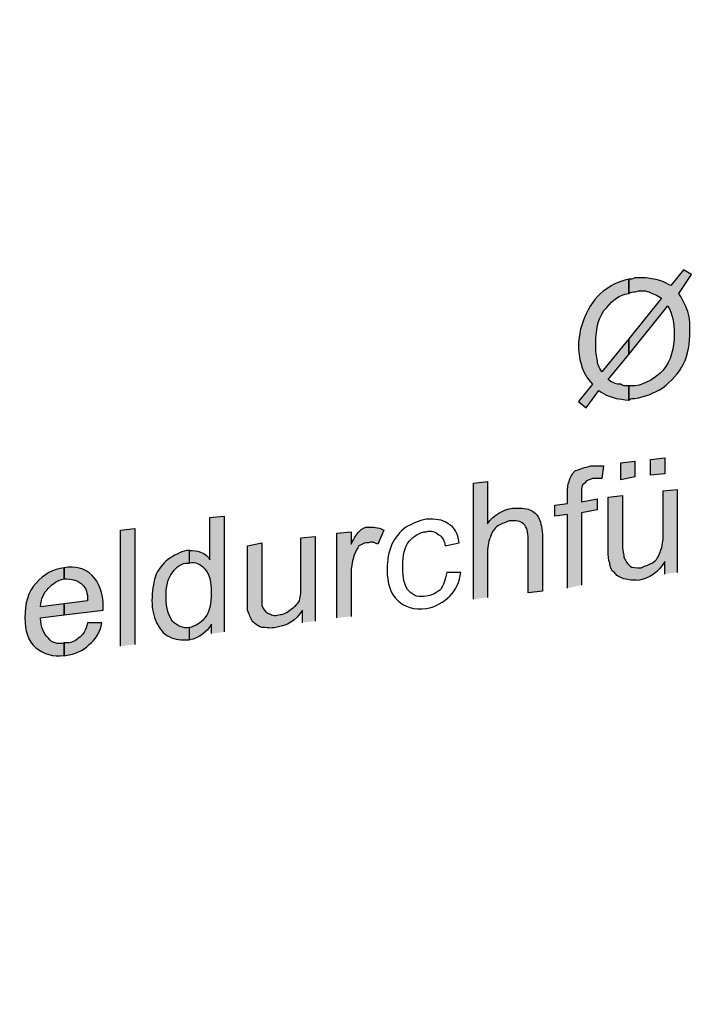
# Model space of a CAD drawing. Units: inches. Extents: x 17.7 to 71, y 205.4 to 261.3.
# Drawn here: x 47.3 to 51.2, y 230.9 to 236.6 of the extents above; entities that cross this region are included whole.
import ezdxf

# ---------------------------------------------------------------- set-up
doc = ezdxf.new("R2010")
doc.units = ezdxf.units.IN
doc.header["$MEASUREMENT"] = 0
doc.layers.add('Ebene 1', color=7, linetype='Continuous')
doc.layers.add('UMRISS05', color=4, linetype='Continuous')

msp = doc.modelspace()

# ---------------------------------------------------------------- hatches: boundary and pattern name
at = {"layer": 'Ebene 1'}
h = msp.add_hatch(color=3, dxfattribs=at)
h.dxf.hatch_style = 2
edge = h.paths.add_edge_path()
edge.add_spline(control_points=[(50.8402, 234.4385), (50.813, 234.4385), (50.7855, 234.4476), (50.7675, 234.4476), (50.74, 234.4568), (50.704, 234.4656), (50.6674, 234.4928), (50.6674, 234.4928), (50.5947, 234.3929), (50.5947, 234.3929), (50.5947, 234.3929), (50.5492, 234.4296), (50.5492, 234.4296), (50.5492, 234.4296), (50.631, 234.5295), (50.631, 234.5295), (50.5947, 234.5658), (50.5767, 234.6022), (50.5672, 234.6385), (50.5587, 234.6657), (50.5492, 234.7023), (50.5492, 234.7475), (50.5492, 234.8202), (50.5672, 234.8837), (50.5947, 234.9384), (50.6218, 235.0022), (50.6585, 235.0473), (50.7129, 235.0837), (50.7492, 235.1112), (50.7944, 235.1292), (50.8402, 235.1387), (50.8402, 235.1387), (50.8402, 235.0565), (50.8402, 235.0565), (50.7855, 235.0473), (50.7492, 235.0202), (50.7129, 234.975), (50.6674, 234.9295), (50.6494, 234.8565), (50.6494, 234.7658), (50.6494, 234.7295), (50.6494, 234.7023), (50.6585, 234.6752), (50.6585, 234.6476), (50.6674, 234.6293), (50.6853, 234.6022), (50.6853, 234.6022), (50.8402, 234.793), (50.8402, 234.793), (50.8402, 234.793), (50.8402, 234.7023), (50.8402, 234.7023), (50.8402, 234.7023), (50.7217, 234.557), (50.7217, 234.557), (50.7492, 234.5383), (50.7675, 234.5295), (50.7944, 234.5295), (50.8039, 234.5199), (50.8219, 234.5199), (50.8402, 234.5199), (50.8402, 234.5199), (50.8402, 234.4385), (50.8402, 234.4385)], knot_values=[0, 0, 0, 0, 1, 1, 1, 2, 2, 2, 3, 3, 3, 4, 4, 4, 5, 5, 5, 6, 6, 6, 7, 7, 7, 8, 8, 8, 9, 9, 9, 10, 10, 10, 11, 11, 11, 12, 12, 12, 13, 13, 13, 14, 14, 14, 15, 15, 15, 16, 16, 16, 17, 17, 17, 18, 18, 18, 19, 19, 19, 20, 20, 20, 21, 21, 21, 21], degree=3, periodic=0)
edge = h.paths.add_edge_path()
edge.add_spline(control_points=[(51.0854, 235.102), (51.0854, 235.102), (51.1584, 235.1931), (51.1584, 235.1931), (51.1584, 235.1931), (51.2039, 235.1659), (51.2039, 235.1659), (51.2039, 235.1659), (51.1309, 235.0565), (51.1309, 235.0565), (51.1492, 235.0294), (51.1672, 234.993), (51.1768, 234.9659), (51.1948, 234.9295), (51.1948, 234.8837), (51.1948, 234.8385), (51.1948, 234.7658), (51.1856, 234.7023), (51.1584, 234.6476), (51.1309, 234.593), (51.0854, 234.5478), (51.0402, 234.5111), (50.9856, 234.4751), (50.9312, 234.4568), (50.8769, 234.4476), (50.8674, 234.4476), (50.849, 234.4476), (50.8402, 234.4385), (50.8402, 234.4385), (50.8402, 234.5199), (50.8402, 234.5199), (50.8402, 234.5199), (50.8769, 234.5199), (50.8769, 234.5199), (50.94, 234.5295), (50.9947, 234.5658), (51.0402, 234.6113), (51.0854, 234.6657), (51.1041, 234.7387), (51.1041, 234.8202), (51.1041, 234.8837), (51.0946, 234.9384), (51.0674, 234.9838), (51.0674, 234.9838), (50.8402, 234.7023), (50.8402, 234.7023), (50.8402, 234.7023), (50.8402, 234.793), (50.8402, 234.793), (50.8402, 234.793), (51.0314, 235.0294), (51.0314, 235.0294), (51.0039, 235.0473), (50.9767, 235.0565), (50.9584, 235.0657), (50.9312, 235.0749), (50.9041, 235.0749), (50.8769, 235.0657), (50.8674, 235.0657), (50.849, 235.0657), (50.8402, 235.0565), (50.8402, 235.0565), (50.8402, 235.1387), (50.8402, 235.1387), (50.849, 235.1387), (50.8674, 235.1387), (50.8769, 235.1475), (50.9221, 235.1475), (50.9584, 235.1475), (50.9856, 235.1387), (51.0131, 235.1387), (51.0491, 235.12), (51.0854, 235.102)], knot_values=[0, 0, 0, 0, 0.352778, 0.352778, 0.352778, 0.705556, 0.705556, 0.705556, 1.058333, 1.058333, 1.058333, 1.411111, 1.411111, 1.411111, 1.763889, 1.763889, 1.763889, 2.116667, 2.116667, 2.116667, 2.469444, 2.469444, 2.469444, 2.822222, 2.822222, 2.822222, 3.175, 3.175, 3.175, 3.527778, 3.527778, 3.527778, 3.880556, 3.880556, 3.880556, 4.233333, 4.233333, 4.233333, 4.586111, 4.586111, 4.586111, 4.938889, 4.938889, 4.938889, 5.291667, 5.291667, 5.291667, 5.644444, 5.644444, 5.644444, 5.997222, 5.997222, 5.997222, 6.35, 6.35, 6.35, 6.702778, 6.702778, 6.702778, 7.055556, 7.055556, 7.055556, 7.408333, 7.408333, 7.408333, 7.761111, 7.761111, 7.761111, 8.113889, 8.113889, 8.113889, 8.466667, 8.466667, 8.466667, 8.466667], degree=3, periodic=0)
edge.add_line((51.0854, 235.102), (51.0854, 235.102))
h = msp.add_hatch(color=3, dxfattribs=at)
h.dxf.hatch_style = 2
edge = h.paths.add_edge_path()
edge.add_spline(control_points=[(50.4857, 233.3473), (50.4857, 233.3473), (50.4857, 233.7749), (50.4857, 233.7749), (50.4857, 233.7749), (50.413, 233.7654), (50.413, 233.7654), (50.413, 233.7654), (50.413, 233.8292), (50.413, 233.8292), (50.413, 233.8292), (50.4857, 233.8387), (50.4857, 233.8387), (50.4857, 233.8387), (50.4857, 233.8927), (50.4857, 233.8927), (50.4857, 233.9294), (50.4857, 233.9474), (50.4945, 233.9654), (50.504, 233.9929), (50.5128, 234.0109), (50.5312, 234.0292), (50.5587, 234.038), (50.5855, 234.0476), (50.6218, 234.0568), (50.6218, 234.0568), (50.6945, 234.0568), (50.6945, 234.0568), (50.6945, 234.0568), (50.6853, 233.9841), (50.6853, 233.9841), (50.6853, 233.9841), (50.631, 233.9841), (50.631, 233.9841), (50.613, 233.9749), (50.5947, 233.9749), (50.5855, 233.9566), (50.5672, 233.9474), (50.5672, 233.9294), (50.5672, 233.8927), (50.5672, 233.8927), (50.5672, 233.8475), (50.5672, 233.8475), (50.5672, 233.8475), (50.6585, 233.8655), (50.6585, 233.8655), (50.6585, 233.8655), (50.6585, 233.802), (50.6585, 233.802), (50.6585, 233.802), (50.5672, 233.7841), (50.5672, 233.7841), (50.5672, 233.7841), (50.5672, 233.3656), (50.5672, 233.3656)], knot_values=[0, 0, 0, 0, 0.352778, 0.352778, 0.352778, 0.705556, 0.705556, 0.705556, 1.058333, 1.058333, 1.058333, 1.411111, 1.411111, 1.411111, 1.763889, 1.763889, 1.763889, 2.116667, 2.116667, 2.116667, 2.469444, 2.469444, 2.469444, 2.822222, 2.822222, 2.822222, 3.175, 3.175, 3.175, 3.527778, 3.527778, 3.527778, 3.880556, 3.880556, 3.880556, 4.233333, 4.233333, 4.233333, 4.586111, 4.586111, 4.586111, 4.938889, 4.938889, 4.938889, 5.291667, 5.291667, 5.291667, 5.644444, 5.644444, 5.644444, 5.997222, 5.997222, 5.997222, 6.35, 6.35, 6.35, 6.35], degree=3, periodic=0)
edge.add_line((50.5672, 233.3656), (50.4857, 233.3473))
h = msp.add_hatch(color=3, dxfattribs=at)
h.dxf.hatch_style = 2
h.paths.add_polyline_path([(50.7944, 233.9749), (50.7944, 234.0748), (50.8769, 234.0843), (50.8769, 233.9929)])
h.paths.add_polyline_path([(50.9672, 234.0021), (50.9672, 234.0927), (51.0491, 234.1023), (51.0491, 234.0109)])
edge = h.paths.add_edge_path()
edge.add_spline(control_points=[(51.0491, 233.4295), (51.0491, 233.4295), (51.0491, 233.5022), (51.0491, 233.5022), (51.0131, 233.4383), (50.9584, 233.402), (50.8949, 233.3928), (50.8674, 233.3928), (50.8402, 233.3928), (50.813, 233.402), (50.7855, 233.4112), (50.7675, 233.42), (50.7584, 233.4383), (50.74, 233.4475), (50.7312, 233.4659), (50.7312, 233.493), (50.7217, 233.5113), (50.7217, 233.5385), (50.7217, 233.5657), (50.7217, 233.5657), (50.7217, 233.8747), (50.7217, 233.8747), (50.7217, 233.8747), (50.8039, 233.8842), (50.8039, 233.8842), (50.8039, 233.8842), (50.8039, 233.6112), (50.8039, 233.6112), (50.8039, 233.5657), (50.813, 233.5385), (50.813, 233.5294), (50.8219, 233.5022), (50.831, 233.493), (50.849, 233.4747), (50.8582, 233.4659), (50.8854, 233.4659), (50.9129, 233.4659), (50.9312, 233.4747), (50.9584, 233.4842), (50.9767, 233.493), (51.0039, 233.5113), (51.0131, 233.5294), (51.0219, 233.5569), (51.0314, 233.5748), (51.0402, 233.6112), (51.0402, 233.6475), (51.0402, 233.6475), (51.0402, 233.9114), (51.0402, 233.9114), (51.0402, 233.9114), (51.1221, 233.9202), (51.1221, 233.9202), (51.1221, 233.9202), (51.1221, 233.4383), (51.1221, 233.4383)], knot_values=[0, 0, 0, 0, 0.352778, 0.352778, 0.352778, 0.705556, 0.705556, 0.705556, 1.058333, 1.058333, 1.058333, 1.411111, 1.411111, 1.411111, 1.763889, 1.763889, 1.763889, 2.116667, 2.116667, 2.116667, 2.469444, 2.469444, 2.469444, 2.822222, 2.822222, 2.822222, 3.175, 3.175, 3.175, 3.527778, 3.527778, 3.527778, 3.880556, 3.880556, 3.880556, 4.233333, 4.233333, 4.233333, 4.586111, 4.586111, 4.586111, 4.938889, 4.938889, 4.938889, 5.291667, 5.291667, 5.291667, 5.644444, 5.644444, 5.644444, 5.997222, 5.997222, 5.997222, 6.35, 6.35, 6.35, 6.35], degree=3, periodic=0)
edge.add_line((51.1221, 233.4383), (51.0491, 233.4295))
h = msp.add_hatch(color=3, dxfattribs=at)
h.dxf.hatch_style = 2
edge = h.paths.add_edge_path()
edge.add_spline(control_points=[(49.9399, 233.2838), (49.9399, 233.2838), (49.9399, 233.9566), (49.9399, 233.9566), (49.9399, 233.9566), (50.0218, 233.9654), (50.0218, 233.9654), (50.0218, 233.9654), (50.0218, 233.7202), (50.0218, 233.7202), (50.0581, 233.7749), (50.1128, 233.8021), (50.1675, 233.8116), (50.2038, 233.8116), (50.2401, 233.8116), (50.2673, 233.8021), (50.286, 233.7929), (50.3132, 233.7749), (50.322, 233.7474), (50.3312, 233.7294), (50.3403, 233.693), (50.3403, 233.6387), (50.3403, 233.6387), (50.3403, 233.3293), (50.3403, 233.3293), (50.3403, 233.3293), (50.2581, 233.3201), (50.2581, 233.3201), (50.2581, 233.3201), (50.2581, 233.6292), (50.2581, 233.6292), (50.2581, 233.6747), (50.2493, 233.7019), (50.231, 233.7202), (50.2126, 233.7385), (50.1858, 233.7385), (50.1495, 233.7385), (50.1311, 233.7294), (50.1036, 233.7202), (50.086, 233.7114), (50.0581, 233.693), (50.0493, 233.6747), (50.0398, 233.6475), (50.0309, 233.6292), (50.0218, 233.5928), (50.0218, 233.5569), (50.0218, 233.5569), (50.0218, 233.293), (50.0218, 233.293)], knot_values=[0, 0, 0, 0, 0.352778, 0.352778, 0.352778, 0.705556, 0.705556, 0.705556, 1.058333, 1.058333, 1.058333, 1.411111, 1.411111, 1.411111, 1.763889, 1.763889, 1.763889, 2.116667, 2.116667, 2.116667, 2.469444, 2.469444, 2.469444, 2.822222, 2.822222, 2.822222, 3.175, 3.175, 3.175, 3.527778, 3.527778, 3.527778, 3.880556, 3.880556, 3.880556, 4.233333, 4.233333, 4.233333, 4.586111, 4.586111, 4.586111, 4.938889, 4.938889, 4.938889, 5.291667, 5.291667, 5.291667, 5.644444, 5.644444, 5.644444, 5.644444], degree=3, periodic=0)
edge.add_line((50.0218, 233.293), (49.9399, 233.2838))
h = msp.add_hatch(color=3, dxfattribs=at)
h.dxf.hatch_style = 2
edge = h.paths.add_edge_path()
edge.add_spline(control_points=[(48.2946, 233.0475), (48.2946, 233.0475), (48.2854, 233.0475), (48.2854, 233.0475), (48.2487, 233.0475), (48.2131, 233.0475), (48.1764, 233.0662), (48.1401, 233.0838), (48.1221, 233.1113), (48.1037, 233.1473), (48.0854, 233.184), (48.0765, 233.2295), (48.0765, 233.2747), (48.0765, 233.3293), (48.0854, 233.3748), (48.0945, 233.4112), (48.1125, 233.4567), (48.1401, 233.493), (48.1672, 233.5113), (48.2035, 233.5385), (48.2402, 233.5569), (48.2762, 233.5657), (48.2762, 233.5657), (48.2946, 233.5657), (48.2946, 233.5657), (48.2946, 233.5657), (48.2946, 233.493), (48.2946, 233.493), (48.2946, 233.493), (48.2854, 233.493), (48.2854, 233.493), (48.2487, 233.493), (48.2215, 233.4747), (48.1947, 233.4383), (48.1672, 233.402), (48.158, 233.3568), (48.158, 233.293), (48.158, 233.2295), (48.1764, 233.184), (48.1947, 233.1565), (48.2215, 233.1293), (48.2579, 233.1113), (48.2946, 233.1201), (48.2946, 233.1201), (48.2946, 233.0475), (48.2946, 233.0475)], knot_values=[0, 0, 0, 0, 1, 1, 1, 2, 2, 2, 3, 3, 3, 4, 4, 4, 5, 5, 5, 6, 6, 6, 7, 7, 7, 8, 8, 8, 9, 9, 9, 10, 10, 10, 11, 11, 11, 12, 12, 12, 13, 13, 13, 14, 14, 14, 15, 15, 15, 15], degree=3, periodic=0)
edge = h.paths.add_edge_path()
edge.add_spline(control_points=[(48.4216, 233.0838), (48.4216, 233.0838), (48.4216, 233.1385), (48.4216, 233.1385), (48.3944, 233.0933), (48.3489, 233.0566), (48.2946, 233.0475), (48.2946, 233.0475), (48.2946, 233.1201), (48.2946, 233.1201), (48.3309, 233.1293), (48.3581, 233.1473), (48.3852, 233.1745), (48.4127, 233.2112), (48.4216, 233.2566), (48.4216, 233.3201), (48.4216, 233.384), (48.4127, 233.4295), (48.3852, 233.4567), (48.3581, 233.4842), (48.3309, 233.5022), (48.2946, 233.493), (48.2946, 233.493), (48.2946, 233.5657), (48.2946, 233.5657), (48.3129, 233.5657), (48.3404, 233.5657), (48.3581, 233.5569), (48.3852, 233.5474), (48.4036, 233.5294), (48.4127, 233.5113), (48.4127, 233.5113), (48.4127, 233.7569), (48.4127, 233.7569), (48.4127, 233.7569), (48.4946, 233.7654), (48.4946, 233.7654), (48.4946, 233.7654), (48.4946, 233.0933), (48.4946, 233.0933)], knot_values=[0, 0, 0, 0, 0.352778, 0.352778, 0.352778, 0.705556, 0.705556, 0.705556, 1.058333, 1.058333, 1.058333, 1.411111, 1.411111, 1.411111, 1.763889, 1.763889, 1.763889, 2.116667, 2.116667, 2.116667, 2.469444, 2.469444, 2.469444, 2.822222, 2.822222, 2.822222, 3.175, 3.175, 3.175, 3.527778, 3.527778, 3.527778, 3.880556, 3.880556, 3.880556, 4.233333, 4.233333, 4.233333, 4.586111, 4.586111, 4.586111, 4.586111], degree=3, periodic=0)
edge.add_line((48.4946, 233.0933), (48.4216, 233.0838))
h = msp.add_hatch(color=3, dxfattribs=at)
h.dxf.hatch_style = 2
h.paths.add_polyline_path([(47.8945, 233.0111), (47.8945, 233.6842), (47.9764, 233.6931), (47.9764, 233.0207)])
h = msp.add_hatch(color=3, dxfattribs=at)
h.dxf.hatch_style = 2
edge = h.paths.add_edge_path()
edge.add_spline(control_points=[(49.149, 233.1745), (49.149, 233.1745), (49.149, 233.6655), (49.149, 233.6655), (49.149, 233.6655), (49.2312, 233.6747), (49.2312, 233.6747), (49.2312, 233.6747), (49.2312, 233.602), (49.2312, 233.602), (49.2488, 233.6387), (49.2675, 233.6655), (49.2764, 233.6747), (49.2947, 233.693), (49.3127, 233.7019), (49.331, 233.7019), (49.3586, 233.7019), (49.3857, 233.7019), (49.4217, 233.6842), (49.4217, 233.6842), (49.3857, 233.602), (49.3857, 233.602), (49.3674, 233.6112), (49.3487, 233.6204), (49.331, 233.6112), (49.3127, 233.6112), (49.2947, 233.602), (49.2764, 233.5928), (49.2675, 233.5748), (49.2584, 233.5657), (49.2488, 233.5385), (49.24, 233.5113), (49.2312, 233.4747), (49.2312, 233.4475), (49.2312, 233.4475), (49.2312, 233.184), (49.2312, 233.184)], knot_values=[0, 0, 0, 0, 0.352778, 0.352778, 0.352778, 0.705556, 0.705556, 0.705556, 1.058333, 1.058333, 1.058333, 1.411111, 1.411111, 1.411111, 1.763889, 1.763889, 1.763889, 2.116667, 2.116667, 2.116667, 2.469444, 2.469444, 2.469444, 2.822222, 2.822222, 2.822222, 3.175, 3.175, 3.175, 3.527778, 3.527778, 3.527778, 3.880556, 3.880556, 3.880556, 4.233333, 4.233333, 4.233333, 4.233333], degree=3, periodic=0)
edge.add_line((49.2312, 233.184), (49.149, 233.1745))
h = msp.add_hatch(color=3, dxfattribs=at)
h.dxf.hatch_style = 2
edge = h.paths.add_edge_path()
edge.add_spline(control_points=[(48.949, 233.1473), (48.949, 233.1473), (48.949, 233.22), (48.949, 233.22), (48.913, 233.1565), (48.8583, 233.1293), (48.7948, 233.1201), (48.7676, 233.1113), (48.7401, 233.1201), (48.7126, 233.1201), (48.6854, 233.1293), (48.6675, 233.1473), (48.6583, 233.1565), (48.6491, 233.1745), (48.6403, 233.1935), (48.6308, 233.22), (48.6308, 233.22), (48.6308, 233.5928), (48.6308, 233.5928), (48.6308, 233.5928), (48.7126, 233.6112), (48.7126, 233.6112), (48.7126, 233.6112), (48.7126, 233.2475), (48.7126, 233.2475), (48.7218, 233.2295), (48.7306, 233.2112), (48.749, 233.202), (48.7676, 233.1935), (48.7853, 233.184), (48.8128, 233.1935), (48.8311, 233.1935), (48.8583, 233.202), (48.876, 233.22), (48.9038, 233.2387), (48.9218, 233.2567), (48.931, 233.2747), (48.9398, 233.3018), (48.9398, 233.3293), (48.9398, 233.3748), (48.9398, 233.3748), (48.9398, 233.6387), (48.9398, 233.6387), (48.9398, 233.6387), (49.022, 233.6475), (49.022, 233.6475), (49.022, 233.6475), (49.022, 233.1565), (49.022, 233.1565)], knot_values=[0, 0, 0, 0, 0.352778, 0.352778, 0.352778, 0.705556, 0.705556, 0.705556, 1.058333, 1.058333, 1.058333, 1.411111, 1.411111, 1.411111, 1.763889, 1.763889, 1.763889, 2.116667, 2.116667, 2.116667, 2.469444, 2.469444, 2.469444, 2.822222, 2.822222, 2.822222, 3.175, 3.175, 3.175, 3.527778, 3.527778, 3.527778, 3.880556, 3.880556, 3.880556, 4.233333, 4.233333, 4.233333, 4.586111, 4.586111, 4.586111, 4.938889, 4.938889, 4.938889, 5.291667, 5.291667, 5.291667, 5.644444, 5.644444, 5.644444, 5.644444], degree=3, periodic=0)
edge.add_line((49.022, 233.1565), (48.949, 233.1473))
h = msp.add_hatch(color=3, dxfattribs=at)
h.dxf.hatch_style = 2
edge = h.paths.add_edge_path()
edge.add_spline(control_points=[(47.5671, 233.4659), (47.6306, 233.4747), (47.6857, 233.4659), (47.7308, 233.42), (47.7672, 233.384), (47.7943, 233.3201), (47.7943, 233.2387), (47.7943, 233.2387), (47.7943, 233.22), (47.7943, 233.22), (47.7943, 233.22), (47.5671, 233.1935), (47.5671, 233.1935), (47.5671, 233.1935), (47.5671, 233.2566), (47.5671, 233.2566), (47.5671, 233.2566), (47.7037, 233.2747), (47.7037, 233.2747), (47.7037, 233.3201), (47.6945, 233.3473), (47.6761, 233.3657), (47.6493, 233.3928), (47.6127, 233.402), (47.5671, 233.402), (47.5671, 233.402), (47.5671, 233.4659), (47.5671, 233.4659)], knot_values=[0, 0, 0, 0, 1, 1, 1, 2, 2, 2, 3, 3, 3, 4, 4, 4, 5, 5, 5, 6, 6, 6, 7, 7, 7, 8, 8, 8, 9, 9, 9, 9], degree=3, periodic=0)
edge = h.paths.add_edge_path()
edge.add_spline(control_points=[(47.5671, 232.9565), (47.5033, 232.9473), (47.4493, 232.966), (47.4035, 233.0019), (47.3583, 233.0383), (47.34, 233.1021), (47.34, 233.1745), (47.34, 233.2566), (47.3583, 233.3293), (47.4035, 233.3748), (47.4493, 233.4295), (47.5033, 233.4567), (47.5671, 233.4659), (47.5671, 233.4659), (47.5671, 233.402), (47.5671, 233.402), (47.5308, 233.3928), (47.5033, 233.3748), (47.4765, 233.3473), (47.4493, 233.3201), (47.4306, 233.2838), (47.4306, 233.2387), (47.4306, 233.2387), (47.5671, 233.2566), (47.5671, 233.2566), (47.5671, 233.2566), (47.5671, 233.1935), (47.5671, 233.1935), (47.5671, 233.1935), (47.4306, 233.1745), (47.4306, 233.1745), (47.4306, 233.1201), (47.4493, 233.0838), (47.4765, 233.0566), (47.4941, 233.0295), (47.5308, 233.0206), (47.5671, 233.0295), (47.5671, 233.0295), (47.5671, 232.9565), (47.5671, 232.9565)], knot_values=[0, 0, 0, 0, 1, 1, 1, 2, 2, 2, 3, 3, 3, 4, 4, 4, 5, 5, 5, 6, 6, 6, 7, 7, 7, 8, 8, 8, 9, 9, 9, 10, 10, 10, 11, 11, 11, 12, 12, 12, 13, 13, 13, 13], degree=3, periodic=0)
edge = h.paths.add_edge_path()
edge.add_spline(control_points=[(47.7037, 233.1473), (47.7037, 233.1473), (47.7855, 233.1473), (47.7855, 233.1473), (47.7763, 233.0933), (47.7495, 233.0475), (47.7128, 233.0206), (47.6761, 232.9839), (47.6306, 232.966), (47.5763, 232.9565), (47.5763, 232.9565), (47.5671, 232.9565), (47.5671, 232.9565), (47.5671, 232.9565), (47.5671, 233.0295), (47.5671, 233.0295), (47.5671, 233.0295), (47.5763, 233.0295), (47.5763, 233.0295), (47.6035, 233.0295), (47.6306, 233.0383), (47.6493, 233.0566), (47.6761, 233.0746), (47.6945, 233.1021), (47.7037, 233.1473)], knot_values=[0, 0, 0, 0, 0.352778, 0.352778, 0.352778, 0.705556, 0.705556, 0.705556, 1.058333, 1.058333, 1.058333, 1.411111, 1.411111, 1.411111, 1.763889, 1.763889, 1.763889, 2.116667, 2.116667, 2.116667, 2.469444, 2.469444, 2.469444, 2.822222, 2.822222, 2.822222, 2.822222], degree=3, periodic=0)
edge.add_line((47.7037, 233.1473), (47.7037, 233.1473))

# ---------------------------------------------------------------- linework, layer by layer
at = {"layer": 'Ebene 1', "color": 3}
for points in [[(50.7944, 233.9749), (50.7944, 234.0748), (50.8769, 234.0843), (50.8769, 233.9929), (50.7944, 233.9749)], [(50.9672, 234.0021), (50.9672, 234.0927), (51.0491, 234.1023), (51.0491, 234.0109), (50.9672, 234.0021)], [(47.8945, 233.0111), (47.8945, 233.6842), (47.9764, 233.6931), (47.9764, 233.0207)]]:
    msp.add_lwpolyline(points, dxfattribs=at)
for points, knots in [([(51.0854, 235.102), (51.0854, 235.102), (51.1584, 235.1931), (51.1584, 235.1931), (51.1584, 235.1931), (51.2039, 235.1659), (51.2039, 235.1659), (51.2039, 235.1659), (51.1309, 235.0565), (51.1309, 235.0565), (51.1492, 235.0294), (51.1672, 234.993), (51.1768, 234.9659), (51.1948, 234.9295), (51.1948, 234.8837), (51.1948, 234.8385), (51.1948, 234.7658), (51.1856, 234.7023), (51.1584, 234.6476), (51.1309, 234.593), (51.0854, 234.5478), (51.0402, 234.5111), (50.9856, 234.4751), (50.9312, 234.4568), (50.8769, 234.4476), (50.8674, 234.4476), (50.849, 234.4476), (50.8402, 234.4385), (50.8402, 234.4385), (50.8402, 234.5199), (50.8402, 234.5199), (50.8402, 234.5199), (50.8769, 234.5199), (50.8769, 234.5199), (50.94, 234.5295), (50.9947, 234.5658), (51.0402, 234.6113), (51.0854, 234.6657), (51.1041, 234.7387), (51.1041, 234.8202), (51.1041, 234.8837), (51.0946, 234.9384), (51.0674, 234.9838), (51.0674, 234.9838), (50.8402, 234.7023), (50.8402, 234.7023), (50.8402, 234.7023), (50.8402, 234.793), (50.8402, 234.793), (50.8402, 234.793), (51.0314, 235.0294), (51.0314, 235.0294), (51.0039, 235.0473), (50.9767, 235.0565), (50.9584, 235.0657), (50.9312, 235.0749), (50.9041, 235.0749), (50.8769, 235.0657), (50.8674, 235.0657), (50.849, 235.0657), (50.8402, 235.0565), (50.8402, 235.0565), (50.8402, 235.1387), (50.8402, 235.1387), (50.849, 235.1387), (50.8674, 235.1387), (50.8769, 235.1475), (50.9221, 235.1475), (50.9584, 235.1475), (50.9856, 235.1387), (51.0131, 235.1387), (51.0491, 235.12), (51.0854, 235.102)], [0, 0, 0, 0, 1, 1, 1, 2, 2, 2, 3, 3, 3, 4, 4, 4, 5, 5, 5, 6, 6, 6, 7, 7, 7, 8, 8, 8, 9, 9, 9, 10, 10, 10, 11, 11, 11, 12, 12, 12, 13, 13, 13, 14, 14, 14, 15, 15, 15, 16, 16, 16, 17, 17, 17, 18, 18, 18, 19, 19, 19, 20, 20, 20, 21, 21, 21, 22, 22, 22, 23, 23, 23, 24, 24, 24, 24]), ([(50.8402, 234.4385), (50.813, 234.4385), (50.7855, 234.4476), (50.7675, 234.4476), (50.74, 234.4568), (50.704, 234.4656), (50.6674, 234.4928), (50.6674, 234.4928), (50.5947, 234.3929), (50.5947, 234.3929), (50.5947, 234.3929), (50.5492, 234.4296), (50.5492, 234.4296), (50.5492, 234.4296), (50.631, 234.5295), (50.631, 234.5295), (50.5947, 234.5658), (50.5767, 234.6022), (50.5672, 234.6385), (50.5587, 234.6657), (50.5492, 234.7023), (50.5492, 234.7475), (50.5492, 234.8202), (50.5672, 234.8837), (50.5947, 234.9384), (50.6218, 235.0022), (50.6585, 235.0473), (50.7129, 235.0837), (50.7492, 235.1112), (50.7944, 235.1292), (50.8402, 235.1387), (50.8402, 235.1387), (50.8402, 235.0565), (50.8402, 235.0565), (50.7855, 235.0473), (50.7492, 235.0202), (50.7129, 234.975), (50.6674, 234.9295), (50.6494, 234.8565), (50.6494, 234.7658), (50.6494, 234.7295), (50.6494, 234.7023), (50.6585, 234.6752), (50.6585, 234.6476), (50.6674, 234.6293), (50.6853, 234.6022), (50.6853, 234.6022), (50.8402, 234.793), (50.8402, 234.793), (50.8402, 234.793), (50.8402, 234.7023), (50.8402, 234.7023), (50.8402, 234.7023), (50.7217, 234.557), (50.7217, 234.557), (50.7492, 234.5383), (50.7675, 234.5295), (50.7944, 234.5295), (50.8039, 234.5199), (50.8219, 234.5199), (50.8402, 234.5199), (50.8402, 234.5199), (50.8402, 234.4385), (50.8402, 234.4385)], [0, 0, 0, 0, 1, 1, 1, 2, 2, 2, 3, 3, 3, 4, 4, 4, 5, 5, 5, 6, 6, 6, 7, 7, 7, 8, 8, 8, 9, 9, 9, 10, 10, 10, 11, 11, 11, 12, 12, 12, 13, 13, 13, 14, 14, 14, 15, 15, 15, 16, 16, 16, 17, 17, 17, 18, 18, 18, 19, 19, 19, 20, 20, 20, 21, 21, 21, 21]), ([(50.4857, 233.3473), (50.4857, 233.3473), (50.4857, 233.7749), (50.4857, 233.7749), (50.4857, 233.7749), (50.413, 233.7654), (50.413, 233.7654), (50.413, 233.7654), (50.413, 233.8292), (50.413, 233.8292), (50.413, 233.8292), (50.4857, 233.8387), (50.4857, 233.8387), (50.4857, 233.8387), (50.4857, 233.8927), (50.4857, 233.8927), (50.4857, 233.9294), (50.4857, 233.9474), (50.4945, 233.9654), (50.504, 233.9929), (50.5128, 234.0109), (50.5312, 234.0292), (50.5587, 234.038), (50.5855, 234.0476), (50.6218, 234.0568), (50.6218, 234.0568), (50.6945, 234.0568), (50.6945, 234.0568), (50.6945, 234.0568), (50.6853, 233.9841), (50.6853, 233.9841), (50.6853, 233.9841), (50.631, 233.9841), (50.631, 233.9841), (50.613, 233.9749), (50.5947, 233.9749), (50.5855, 233.9566), (50.5672, 233.9474), (50.5672, 233.9294), (50.5672, 233.8927), (50.5672, 233.8927), (50.5672, 233.8475), (50.5672, 233.8475), (50.5672, 233.8475), (50.6585, 233.8655), (50.6585, 233.8655), (50.6585, 233.8655), (50.6585, 233.802), (50.6585, 233.802), (50.6585, 233.802), (50.5672, 233.7841), (50.5672, 233.7841), (50.5672, 233.7841), (50.5672, 233.3656), (50.5672, 233.3656)], [0, 0, 0, 0, 1, 1, 1, 2, 2, 2, 3, 3, 3, 4, 4, 4, 5, 5, 5, 6, 6, 6, 7, 7, 7, 8, 8, 8, 9, 9, 9, 10, 10, 10, 11, 11, 11, 12, 12, 12, 13, 13, 13, 14, 14, 14, 15, 15, 15, 16, 16, 16, 17, 17, 17, 18, 18, 18, 18]), ([(49.9399, 233.2838), (49.9399, 233.2838), (49.9399, 233.9566), (49.9399, 233.9566), (49.9399, 233.9566), (50.0218, 233.9654), (50.0218, 233.9654), (50.0218, 233.9654), (50.0218, 233.7202), (50.0218, 233.7202), (50.0581, 233.7749), (50.1128, 233.8021), (50.1675, 233.8116), (50.2038, 233.8116), (50.2401, 233.8116), (50.2673, 233.8021), (50.286, 233.7929), (50.3132, 233.7749), (50.322, 233.7474), (50.3312, 233.7294), (50.3403, 233.693), (50.3403, 233.6387), (50.3403, 233.6387), (50.3403, 233.3293), (50.3403, 233.3293), (50.3403, 233.3293), (50.2581, 233.3201), (50.2581, 233.3201), (50.2581, 233.3201), (50.2581, 233.6292), (50.2581, 233.6292), (50.2581, 233.6747), (50.2493, 233.7019), (50.231, 233.7202), (50.2126, 233.7385), (50.1858, 233.7385), (50.1495, 233.7385), (50.1311, 233.7294), (50.1036, 233.7202), (50.086, 233.7114), (50.0581, 233.693), (50.0493, 233.6747), (50.0398, 233.6475), (50.0309, 233.6292), (50.0218, 233.5928), (50.0218, 233.5569), (50.0218, 233.5569), (50.0218, 233.293), (50.0218, 233.293)], [0, 0, 0, 0, 1, 1, 1, 2, 2, 2, 3, 3, 3, 4, 4, 4, 5, 5, 5, 6, 6, 6, 7, 7, 7, 8, 8, 8, 9, 9, 9, 10, 10, 10, 11, 11, 11, 12, 12, 12, 13, 13, 13, 14, 14, 14, 15, 15, 15, 16, 16, 16, 16]), ([(51.0491, 233.4295), (51.0491, 233.4295), (51.0491, 233.5022), (51.0491, 233.5022), (51.0131, 233.4383), (50.9584, 233.402), (50.8949, 233.3928), (50.8674, 233.3928), (50.8402, 233.3928), (50.813, 233.402), (50.7855, 233.4112), (50.7675, 233.42), (50.7584, 233.4383), (50.74, 233.4475), (50.7312, 233.4659), (50.7312, 233.493), (50.7217, 233.5113), (50.7217, 233.5385), (50.7217, 233.5657), (50.7217, 233.5657), (50.7217, 233.8747), (50.7217, 233.8747), (50.7217, 233.8747), (50.8039, 233.8842), (50.8039, 233.8842), (50.8039, 233.8842), (50.8039, 233.6112), (50.8039, 233.6112), (50.8039, 233.5657), (50.813, 233.5385), (50.813, 233.5294), (50.8219, 233.5022), (50.831, 233.493), (50.849, 233.4747), (50.8582, 233.4659), (50.8854, 233.4659), (50.9129, 233.4659), (50.9312, 233.4747), (50.9584, 233.4842), (50.9767, 233.493), (51.0039, 233.5113), (51.0131, 233.5294), (51.0219, 233.5569), (51.0314, 233.5748), (51.0402, 233.6112), (51.0402, 233.6475), (51.0402, 233.6475), (51.0402, 233.9114), (51.0402, 233.9114), (51.0402, 233.9114), (51.1221, 233.9202), (51.1221, 233.9202), (51.1221, 233.9202), (51.1221, 233.4383), (51.1221, 233.4383)], [0, 0, 0, 0, 1, 1, 1, 2, 2, 2, 3, 3, 3, 4, 4, 4, 5, 5, 5, 6, 6, 6, 7, 7, 7, 8, 8, 8, 9, 9, 9, 10, 10, 10, 11, 11, 11, 12, 12, 12, 13, 13, 13, 14, 14, 14, 15, 15, 15, 16, 16, 16, 17, 17, 17, 18, 18, 18, 18]), ([(48.4216, 233.0838), (48.4216, 233.0838), (48.4216, 233.1385), (48.4216, 233.1385), (48.3944, 233.0933), (48.3489, 233.0566), (48.2946, 233.0475), (48.2946, 233.0475), (48.2946, 233.1201), (48.2946, 233.1201), (48.3309, 233.1293), (48.3581, 233.1473), (48.3852, 233.1745), (48.4127, 233.2112), (48.4216, 233.2566), (48.4216, 233.3201), (48.4216, 233.384), (48.4127, 233.4295), (48.3852, 233.4567), (48.3581, 233.4842), (48.3309, 233.5022), (48.2946, 233.493), (48.2946, 233.493), (48.2946, 233.5657), (48.2946, 233.5657), (48.3129, 233.5657), (48.3404, 233.5657), (48.3581, 233.5569), (48.3852, 233.5474), (48.4036, 233.5294), (48.4127, 233.5113), (48.4127, 233.5113), (48.4127, 233.7569), (48.4127, 233.7569), (48.4127, 233.7569), (48.4946, 233.7654), (48.4946, 233.7654), (48.4946, 233.7654), (48.4946, 233.0933), (48.4946, 233.0933)], [0, 0, 0, 0, 1, 1, 1, 2, 2, 2, 3, 3, 3, 4, 4, 4, 5, 5, 5, 6, 6, 6, 7, 7, 7, 8, 8, 8, 9, 9, 9, 10, 10, 10, 11, 11, 11, 12, 12, 12, 13, 13, 13, 13]), ([(49.7858, 233.4384), (49.7858, 233.4384), (49.8673, 233.4384), (49.8673, 233.4384), (49.8584, 233.384), (49.8401, 233.3385), (49.8038, 233.3018), (49.7674, 233.2658), (49.7219, 233.2387), (49.6672, 233.2295), (49.5946, 233.22), (49.5402, 233.2387), (49.5035, 233.2747), (49.4584, 233.3113), (49.4397, 233.3748), (49.4397, 233.4567), (49.4397, 233.5114), (49.4492, 233.5569), (49.4672, 233.602), (49.4855, 233.6387), (49.5131, 233.6747), (49.549, 233.7019), (49.5857, 233.7202), (49.6217, 233.7386), (49.6672, 233.7474), (49.7219, 233.7474), (49.7582, 233.7474), (49.7946, 233.7202), (49.8309, 233.7019), (49.8493, 233.6655), (49.8584, 233.6112), (49.8584, 233.6112), (49.7762, 233.5929), (49.7762, 233.5929), (49.7762, 233.6204), (49.7582, 233.6475), (49.7399, 233.6567), (49.7219, 233.6747), (49.6947, 233.6842), (49.6672, 233.6747), (49.6309, 233.6747), (49.5946, 233.6475), (49.5674, 233.6204), (49.5402, 233.584), (49.5311, 233.5385), (49.5311, 233.4747), (49.5311, 233.402), (49.5402, 233.3569), (49.5674, 233.3293), (49.5946, 233.3018), (49.6217, 233.293), (49.6672, 233.3018), (49.6947, 233.3018), (49.7219, 233.3202), (49.7491, 233.3385), (49.7674, 233.3657), (49.7762, 233.3928), (49.7858, 233.4384)], [0, 0, 0, 0, 1, 1, 1, 2, 2, 2, 3, 3, 3, 4, 4, 4, 5, 5, 5, 6, 6, 6, 7, 7, 7, 8, 8, 8, 9, 9, 9, 10, 10, 10, 11, 11, 11, 12, 12, 12, 13, 13, 13, 14, 14, 14, 15, 15, 15, 16, 16, 16, 17, 17, 17, 18, 18, 18, 19, 19, 19, 19]), ([(49.149, 233.1745), (49.149, 233.1745), (49.149, 233.6655), (49.149, 233.6655), (49.149, 233.6655), (49.2312, 233.6747), (49.2312, 233.6747), (49.2312, 233.6747), (49.2312, 233.602), (49.2312, 233.602), (49.2488, 233.6387), (49.2675, 233.6655), (49.2764, 233.6747), (49.2947, 233.693), (49.3127, 233.7019), (49.331, 233.7019), (49.3586, 233.7019), (49.3857, 233.7019), (49.4217, 233.6842), (49.4217, 233.6842), (49.3857, 233.602), (49.3857, 233.602), (49.3674, 233.6112), (49.3487, 233.6204), (49.331, 233.6112), (49.3127, 233.6112), (49.2947, 233.602), (49.2764, 233.5928), (49.2675, 233.5748), (49.2584, 233.5657), (49.2488, 233.5385), (49.24, 233.5113), (49.2312, 233.4747), (49.2312, 233.4475), (49.2312, 233.4475), (49.2312, 233.184), (49.2312, 233.184)], [0, 0, 0, 0, 1, 1, 1, 2, 2, 2, 3, 3, 3, 4, 4, 4, 5, 5, 5, 6, 6, 6, 7, 7, 7, 8, 8, 8, 9, 9, 9, 10, 10, 10, 11, 11, 11, 12, 12, 12, 12]), ([(48.949, 233.1473), (48.949, 233.1473), (48.949, 233.22), (48.949, 233.22), (48.913, 233.1565), (48.8583, 233.1293), (48.7948, 233.1201), (48.7676, 233.1113), (48.7401, 233.1201), (48.7126, 233.1201), (48.6854, 233.1293), (48.6675, 233.1473), (48.6583, 233.1565), (48.6491, 233.1745), (48.6403, 233.1935), (48.6308, 233.22), (48.6308, 233.22), (48.6308, 233.5928), (48.6308, 233.5928), (48.6308, 233.5928), (48.7126, 233.6112), (48.7126, 233.6112), (48.7126, 233.6112), (48.7126, 233.2475), (48.7126, 233.2475), (48.7218, 233.2295), (48.7306, 233.2112), (48.749, 233.202), (48.7676, 233.1935), (48.7853, 233.184), (48.8128, 233.1935), (48.8311, 233.1935), (48.8583, 233.202), (48.876, 233.22), (48.9038, 233.2387), (48.9218, 233.2567), (48.931, 233.2747), (48.9398, 233.3018), (48.9398, 233.3293), (48.9398, 233.3748), (48.9398, 233.3748), (48.9398, 233.6387), (48.9398, 233.6387), (48.9398, 233.6387), (49.022, 233.6475), (49.022, 233.6475), (49.022, 233.6475), (49.022, 233.1565), (49.022, 233.1565)], [0, 0, 0, 0, 1, 1, 1, 2, 2, 2, 3, 3, 3, 4, 4, 4, 5, 5, 5, 6, 6, 6, 7, 7, 7, 8, 8, 8, 9, 9, 9, 10, 10, 10, 11, 11, 11, 12, 12, 12, 13, 13, 13, 14, 14, 14, 15, 15, 15, 16, 16, 16, 16]), ([(48.2946, 233.0475), (48.2946, 233.0475), (48.2854, 233.0475), (48.2854, 233.0475), (48.2487, 233.0475), (48.2131, 233.0475), (48.1764, 233.0662), (48.1401, 233.0838), (48.1221, 233.1113), (48.1037, 233.1473), (48.0854, 233.184), (48.0765, 233.2295), (48.0765, 233.2747), (48.0765, 233.3293), (48.0854, 233.3748), (48.0945, 233.4112), (48.1125, 233.4567), (48.1401, 233.493), (48.1672, 233.5113), (48.2035, 233.5385), (48.2402, 233.5569), (48.2762, 233.5657), (48.2762, 233.5657), (48.2946, 233.5657), (48.2946, 233.5657), (48.2946, 233.5657), (48.2946, 233.493), (48.2946, 233.493), (48.2946, 233.493), (48.2854, 233.493), (48.2854, 233.493), (48.2487, 233.493), (48.2215, 233.4747), (48.1947, 233.4383), (48.1672, 233.402), (48.158, 233.3568), (48.158, 233.293), (48.158, 233.2295), (48.1764, 233.184), (48.1947, 233.1565), (48.2215, 233.1293), (48.2579, 233.1113), (48.2946, 233.1201), (48.2946, 233.1201), (48.2946, 233.0475), (48.2946, 233.0475)], [0, 0, 0, 0, 1, 1, 1, 2, 2, 2, 3, 3, 3, 4, 4, 4, 5, 5, 5, 6, 6, 6, 7, 7, 7, 8, 8, 8, 9, 9, 9, 10, 10, 10, 11, 11, 11, 12, 12, 12, 13, 13, 13, 14, 14, 14, 15, 15, 15, 15]), ([(47.5671, 232.9565), (47.5033, 232.9473), (47.4493, 232.966), (47.4035, 233.0019), (47.3583, 233.0383), (47.34, 233.1021), (47.34, 233.1745), (47.34, 233.2566), (47.3583, 233.3293), (47.4035, 233.3748), (47.4493, 233.4295), (47.5033, 233.4567), (47.5671, 233.4659), (47.5671, 233.4659), (47.5671, 233.402), (47.5671, 233.402), (47.5308, 233.3928), (47.5033, 233.3748), (47.4765, 233.3473), (47.4493, 233.3201), (47.4306, 233.2838), (47.4306, 233.2387), (47.4306, 233.2387), (47.5671, 233.2566), (47.5671, 233.2566), (47.5671, 233.2566), (47.5671, 233.1935), (47.5671, 233.1935), (47.5671, 233.1935), (47.4306, 233.1745), (47.4306, 233.1745), (47.4306, 233.1201), (47.4493, 233.0838), (47.4765, 233.0566), (47.4941, 233.0295), (47.5308, 233.0206), (47.5671, 233.0295), (47.5671, 233.0295), (47.5671, 232.9565), (47.5671, 232.9565)], [0, 0, 0, 0, 1, 1, 1, 2, 2, 2, 3, 3, 3, 4, 4, 4, 5, 5, 5, 6, 6, 6, 7, 7, 7, 8, 8, 8, 9, 9, 9, 10, 10, 10, 11, 11, 11, 12, 12, 12, 13, 13, 13, 13]), ([(47.5671, 233.4659), (47.6306, 233.4747), (47.6857, 233.4659), (47.7308, 233.42), (47.7672, 233.384), (47.7943, 233.3201), (47.7943, 233.2387), (47.7943, 233.2387), (47.7943, 233.22), (47.7943, 233.22), (47.7943, 233.22), (47.5671, 233.1935), (47.5671, 233.1935), (47.5671, 233.1935), (47.5671, 233.2566), (47.5671, 233.2566), (47.5671, 233.2566), (47.7037, 233.2747), (47.7037, 233.2747), (47.7037, 233.3201), (47.6945, 233.3473), (47.6761, 233.3657), (47.6493, 233.3928), (47.6127, 233.402), (47.5671, 233.402), (47.5671, 233.402), (47.5671, 233.4659), (47.5671, 233.4659)], [0, 0, 0, 0, 1, 1, 1, 2, 2, 2, 3, 3, 3, 4, 4, 4, 5, 5, 5, 6, 6, 6, 7, 7, 7, 8, 8, 8, 9, 9, 9, 9]), ([(47.7037, 233.1473), (47.7037, 233.1473), (47.7855, 233.1473), (47.7855, 233.1473), (47.7763, 233.0933), (47.7495, 233.0475), (47.7128, 233.0206), (47.6761, 232.9839), (47.6306, 232.966), (47.5763, 232.9565), (47.5763, 232.9565), (47.5671, 232.9565), (47.5671, 232.9565), (47.5671, 232.9565), (47.5671, 233.0295), (47.5671, 233.0295), (47.5671, 233.0295), (47.5763, 233.0295), (47.5763, 233.0295), (47.6035, 233.0295), (47.6306, 233.0383), (47.6493, 233.0566), (47.6761, 233.0746), (47.6945, 233.1021), (47.7037, 233.1473)], [0, 0, 0, 0, 1, 1, 1, 2, 2, 2, 3, 3, 3, 4, 4, 4, 5, 5, 5, 6, 6, 6, 7, 7, 7, 8, 8, 8, 8])]:
    msp.add_open_spline(points, degree=3, knots=knots, dxfattribs=at)
at = {"layer": 'UMRISS05'}
for points in [[(45.6036, 259.9842), (45.6036, 259.9842), (54.0403, 261.0929), (54.0403, 261.0929), (54.4495, 261.1476), (54.786, 260.8566), (54.786, 260.4477), (54.786, 260.4477), (54.786, 228.5019), (54.786, 228.5019), (54.786, 228.0842), (54.4495, 227.711), (54.0403, 227.6567), (54.0403, 227.6567), (54.0039, 227.6475), (54.0039, 227.6475), (54.0039, 227.6475), (45.6036, 226.5475), (45.6036, 226.5475), (45.6036, 226.5475), (42.0719, 226.0822), (42.0719, 226.0822), (42.0719, 226.0822), (36.1364, 227.2534), (36.1364, 227.2534), (36.1364, 227.2534), (23.1017, 226.3165), (23.1017, 226.3165), (22.6656, 226.2625), (22.3111, 226.5712), (22.3111, 227.0072), (22.3111, 227.0072), (22.3111, 237.151), (22.3111, 237.151), (22.3111, 237.5874), (22.6656, 237.9871), (23.1017, 238.0509), (23.1017, 238.0509), (36.0892, 238.0432), (36.0892, 238.0432), (36.0892, 238.0432), (42.122, 236.5968), (42.122, 236.5968), (42.122, 236.5968), (44.8578, 236.9566), (44.8578, 236.9566), (44.8578, 236.9566), (44.8578, 259.1386), (44.8578, 259.1386), (44.8578, 259.5474), (45.1944, 259.9295), (45.6036, 259.9842)], [(45.6036, 259.9842), (45.6036, 259.9842), (54.0403, 261.0929), (54.0403, 261.0929), (54.4495, 261.1476), (54.786, 260.8566), (54.786, 260.4477), (54.786, 260.4477), (54.786, 228.5019), (54.786, 228.5019), (54.786, 228.0842), (54.4495, 227.711), (54.0403, 227.6567), (54.0403, 227.6567), (54.0039, 227.6475), (54.0039, 227.6475), (54.0039, 227.6475), (45.6036, 226.5475), (45.6036, 226.5475), (45.6036, 226.5475), (42.0719, 226.0822), (42.0719, 226.0822), (42.0719, 226.0822), (36.1364, 227.2534), (36.1364, 227.2534), (36.1364, 227.2534), (23.1017, 226.3165), (23.1017, 226.3165), (22.6656, 226.2625), (22.3111, 226.5712), (22.3111, 227.0072), (22.3111, 227.0072), (22.3111, 237.151), (22.3111, 237.151), (22.3111, 237.5874), (22.6656, 237.9871), (23.1017, 238.0509), (23.1017, 238.0509), (36.0892, 238.0432), (36.0892, 238.0432), (36.0892, 238.0432), (42.122, 236.5968), (42.122, 236.5968), (42.122, 236.5968), (44.8578, 236.9566), (44.8578, 236.9566), (44.8578, 236.9566), (44.8578, 259.1386), (44.8578, 259.1386), (44.8578, 259.5474), (45.1944, 259.9295), (45.6036, 259.9842)], [(59.4138, 243.1493), (59.4138, 243.1493), (67.8508, 244.258), (67.8508, 244.258), (68.2597, 244.3127), (68.5959, 244.0217), (68.5959, 243.6128), (68.5959, 243.6128), (68.5959, 211.667), (68.5959, 211.667), (68.5959, 211.249), (68.2597, 210.8764), (67.8508, 210.8218), (67.8508, 210.8218), (67.8145, 210.8122), (67.8145, 210.8122), (67.8145, 210.8122), (59.4138, 209.713), (59.4138, 209.713), (59.4138, 209.713), (55.8818, 209.2473), (55.8818, 209.2473), (55.8818, 209.2473), (49.9463, 210.4182), (49.9463, 210.4182), (49.9463, 210.4182), (36.9122, 209.4816), (36.9122, 209.4816), (36.4755, 209.4272), (36.1209, 209.7366), (36.1209, 210.173), (36.1209, 210.173), (36.1209, 220.3161), (36.1209, 220.3161), (36.1209, 220.7525), (36.4755, 221.1522), (36.9122, 221.216), (36.9122, 221.216), (49.8994, 221.2082), (49.8994, 221.2082), (49.8994, 221.2082), (55.9319, 219.7618), (55.9319, 219.7618), (55.9319, 219.7618), (58.6684, 220.1217), (58.6684, 220.1217), (58.6684, 220.1217), (58.6684, 242.304), (58.6684, 242.304), (58.6684, 242.7129), (59.0046, 243.0946), (59.4138, 243.1493)], [(59.4138, 243.1493), (59.4138, 243.1493), (67.8508, 244.258), (67.8508, 244.258), (68.2597, 244.3127), (68.5959, 244.0217), (68.5959, 243.6128), (68.5959, 243.6128), (68.5959, 211.667), (68.5959, 211.667), (68.5959, 211.249), (68.2597, 210.8764), (67.8508, 210.8218), (67.8508, 210.8218), (67.8145, 210.8122), (67.8145, 210.8122), (67.8145, 210.8122), (59.4138, 209.713), (59.4138, 209.713), (59.4138, 209.713), (55.8818, 209.2473), (55.8818, 209.2473), (55.8818, 209.2473), (49.9463, 210.4182), (49.9463, 210.4182), (49.9463, 210.4182), (36.9122, 209.4816), (36.9122, 209.4816), (36.4755, 209.4272), (36.1209, 209.7366), (36.1209, 210.173), (36.1209, 210.173), (36.1209, 220.3161), (36.1209, 220.3161), (36.1209, 220.7525), (36.4755, 221.1522), (36.9122, 221.216), (36.9122, 221.216), (49.8994, 221.2082), (49.8994, 221.2082), (49.8994, 221.2082), (55.9319, 219.7618), (55.9319, 219.7618), (55.9319, 219.7618), (58.6684, 220.1217), (58.6684, 220.1217), (58.6684, 220.1217), (58.6684, 242.304), (58.6684, 242.304), (58.6684, 242.7129), (59.0046, 243.0946), (59.4138, 243.1493)]]:
    msp.add_open_spline(points, degree=3, knots=[0, 0, 0, 0, 1, 1, 1, 2, 2, 2, 3, 3, 3, 4, 4, 4, 5, 5, 5, 6, 6, 6, 7, 7, 7, 8, 8, 8, 9, 9, 9, 10, 10, 10, 11, 11, 11, 12, 12, 12, 13, 13, 13, 14, 14, 14, 15, 15, 15, 16, 16, 16, 17, 17, 17, 17], dxfattribs=at)

doc.saveas('drawing.dxf')
